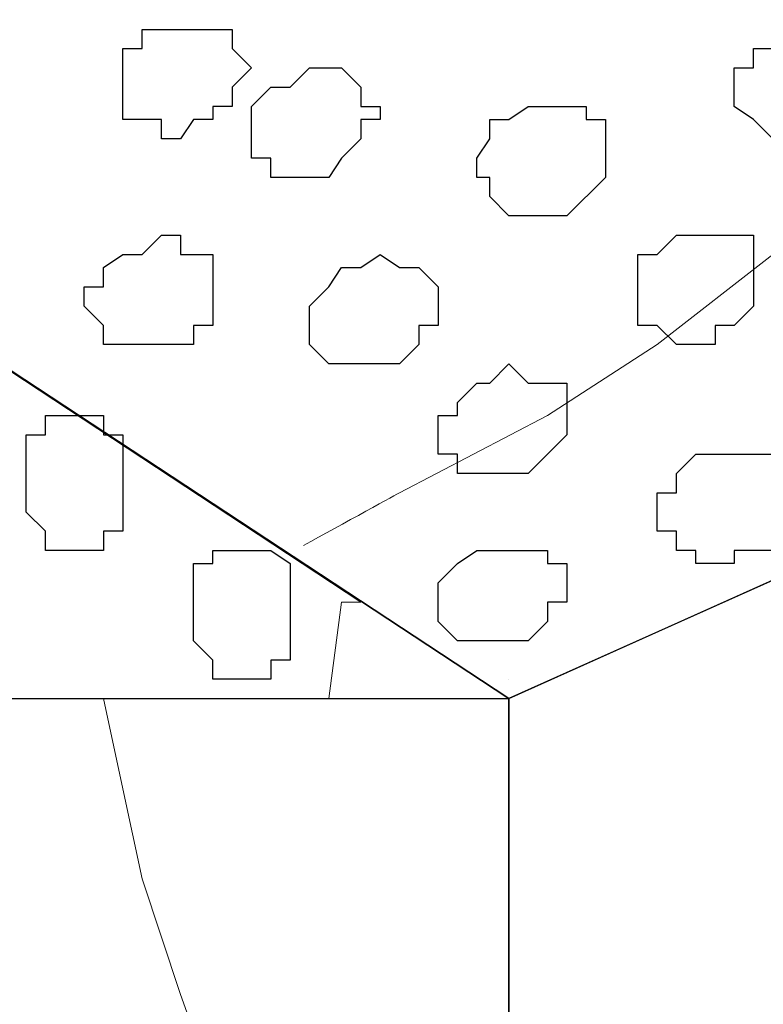
# Model space of a CAD drawing. Units: centimetres. Extents: x -8.8 to 9.2, y -11.7 to 13.4.
# Drawn here: x -0.6 to -0.3, y -2.2 to -1.8 of the extents above; entities that cross this region are included whole.
import ezdxf

# ---------------------------------------------------------------- set-up
doc = ezdxf.new("R2010")
doc.units = ezdxf.units.CM
doc.header["$MEASUREMENT"] = 0
doc.layers.add('Layer 1', color=7, linetype='Continuous')

msp = doc.modelspace()

# ---------------------------------------------------------------- linework, layer by layer
at = {"layer": 'Layer 1', "lineweight": 9}
for points, knots in [([(-3.3603, -1.68999), (-3.3603, -1.68999), (3.95111, 1.56351), (3.95111, 1.56351), (3.95111, 1.56351), (3.95111, 1.56351), (3.95111, 1.27141), (3.95111, 1.27141), (3.95111, 1.27141), (3.95111, 1.27141), (-3.24785, -1.94505), (-3.24785, -1.94505), (-3.24785, -1.94505), (-3.24785, -1.94505), (-3.3603, -1.68999), (-3.3603, -1.68999)], [0, 0, 0, 0, 0.25, 0.25, 0.25, 0.25, 0.5, 0.5, 0.5, 0.5, 0.75, 0.75, 0.75, 0.75, 1, 1, 1, 1]), ([(-1.65382, -1.23285), (-1.65382, -1.23285), (3.95111, 1.27141), (3.95111, 1.27141), (3.95111, 1.27141), (3.95111, 1.27141), (3.95111, 0.98566), (3.95111, 0.98566), (3.95111, 0.98566), (3.95111, 0.98566), (-1.39136, -1.40829), (-1.39136, -1.40829), (-1.39136, -1.40829), (-1.39136, -1.40829), (-1.39136, -6.64281), (-1.39136, -6.64281), (-1.39136, -6.64281), (-1.39136, -6.64281), (-1.65382, -6.64281), (-1.65382, -6.64281), (-1.65382, -6.64281), (-1.65382, -6.64281), (-1.65382, -1.23285), (-1.65382, -1.23285)], [0, 0, 0, 0, 0.166667, 0.166667, 0.166667, 0.166667, 0.333333, 0.333333, 0.333333, 0.333333, 0.5, 0.5, 0.5, 0.5, 0.666667, 0.666667, 0.666667, 0.666667, 0.833333, 0.833333, 0.833333, 0.833333, 1, 1, 1, 1]), ([(-0.88082, -1.17952), (-0.88082, -1.17952), (3.95111, 0.98566), (3.95111, 0.98566), (3.95111, 0.98566), (3.95111, 0.98566), (3.95111, -0.08749), (3.95111, -0.08749), (3.95111, -0.08749), (3.95111, -0.08749), (-0.41769, -2.04964), (-0.41769, -2.04964), (-0.41769, -2.04964), (-0.41769, -2.04964), (-1.39136, -1.40829), (-1.39136, -1.40829), (-1.39136, -1.40829), (-1.39136, -1.40829), (-0.88082, -1.17952), (-0.88082, -1.17952)], [0, 0, 0, 0, 0.2, 0.2, 0.2, 0.2, 0.4, 0.4, 0.4, 0.4, 0.6, 0.6, 0.6, 0.6, 0.8, 0.8, 0.8, 0.8, 1, 1, 1, 1]), ([(-0.78808, -1.80337), (-0.80122, -1.58753), (-0.81986, -1.28129), (-0.81986, -1.28129), (-0.81986, -1.28129), (-0.30127, -1.79987), (-0.30127, -1.79987), (-0.30127, -1.79987), (-0.30127, -1.79987), (-0.29492, -1.81046), (-0.29492, -1.81046), (-0.29492, -1.81046), (-0.29492, -1.81046), (-0.28857, -1.82316), (-0.28857, -1.82316), (-0.28857, -1.82316), (-0.28857, -1.82316), (-0.28857, -1.83586), (-0.28857, -1.83586), (-0.28857, -1.83586), (-0.28857, -1.83586), (-0.29492, -1.84856), (-0.29492, -1.84856), (-0.29492, -1.84856), (-0.29492, -1.84856), (-0.30762, -1.87819), (-0.30762, -1.87819), (-0.30762, -1.87819), (-0.30762, -1.87819), (-0.33091, -1.90359), (-0.33091, -1.90359), (-0.33091, -1.90359), (-0.33091, -1.90359), (-0.36901, -1.93322), (-0.36901, -1.93322), (-0.36901, -1.93322), (-0.36901, -1.93322), (-0.40499, -1.95651), (-0.40499, -1.95651), (-0.40499, -1.95651), (-0.40499, -1.95651), (-0.45367, -1.98191), (-0.45367, -1.98191), (-0.45367, -1.98191), (-0.45367, -1.98191), (-0.47275, -1.9924), (-0.48529, -1.9993)], [0.9705646, 0.9705646, 0.9705646, 0.9705646, 1, 1, 1, 1.0454545, 1.0454545, 1.0454545, 1.0454545, 1.0909091, 1.0909091, 1.0909091, 1.0909091, 1.1363636, 1.1363636, 1.1363636, 1.1363636, 1.1818182, 1.1818182, 1.1818182, 1.1818182, 1.2272727, 1.2272727, 1.2272727, 1.2272727, 1.2727273, 1.2727273, 1.2727273, 1.2727273, 1.3181818, 1.3181818, 1.3181818, 1.3181818, 1.3636364, 1.3636364, 1.3636364, 1.3636364, 1.4090909, 1.4090909, 1.4090909, 1.4090909, 1.4545455, 1.4545455, 1.4545455, 1.4545455, 1.4850574, 1.4850574, 1.4850574, 1.4850574]), ([(-1.39136, -6.64281), (-1.39136, -6.64281), (-1.39136, -1.40829), (-1.39136, -1.40829), (-1.39136, -1.40829), (-1.39136, -1.40829), (-0.41769, -2.04964), (-0.41769, -2.04964), (-0.41769, -2.04964), (-0.41769, -2.04964), (-0.41769, -6.64281), (-0.41769, -6.64281), (-0.41769, -6.64281), (-0.41769, -6.64281), (-1.39136, -6.64281), (-1.39136, -6.64281)], [0, 0, 0, 0, 0.25, 0.25, 0.25, 0.25, 0.5, 0.5, 0.5, 0.5, 0.75, 0.75, 0.75, 0.75, 1, 1, 1, 1]), ([(-0.78441, -2.04964), (-0.98978, -1.97084), (-1.26436, -1.86549), (-1.26436, -1.86549), (-1.26436, -1.86549), (-0.89916, -1.7325), (-0.89916, -1.7325), (-0.89916, -1.7325), (-0.89916, -1.7325), (-0.46637, -2.01789), (-0.46637, -2.01789), (-0.46637, -2.01789), (-0.46637, -2.01789), (-0.46637, -2.01789), (-0.46637, -2.01789), (-0.46637, -2.01789), (-0.46637, -2.01789), (-0.47272, -2.01789), (-0.47272, -2.01789), (-0.47272, -2.01789), (-0.47272, -2.01789), (-0.47696, -2.04964), (-0.47696, -2.04964)], [0.9518444, 0.9518444, 0.9518444, 0.9518444, 1, 1, 1, 1.0769231, 1.0769231, 1.0769231, 1.0769231, 1.1538462, 1.1538462, 1.1538462, 1.1538462, 1.2307692, 1.2307692, 1.2307692, 1.2307692, 1.3076923, 1.3076923, 1.3076923, 1.3076923, 1.3846154, 1.3846154, 1.3846154, 1.3846154]), ([(-0.24624, -2.11526), (-0.24624, -2.11526), (-0.27587, -2.12796), (-0.27587, -2.12796), (-0.27587, -2.12796), (-0.27587, -2.12796), (-0.28222, -6.64281), (-0.28222, -6.64281), (-0.28222, -6.64281), (-0.28222, -6.64281), (-0.41769, -6.64281), (-0.41769, -6.64281), (-0.41769, -6.64281), (-0.41769, -6.64281), (-0.41769, -2.04964), (-0.41769, -2.04964), (-0.41769, -2.04964), (-0.41769, -2.04964), (-0.30013, -1.99684), (-0.30013, -1.99684), (-0.30013, -1.99684), (-0.30013, -1.99684), (-0.24624, -2.11526), (-0.24624, -2.11526)], [0, 0, 0, 0, 0.166667, 0.166667, 0.166667, 0.166667, 0.333333, 0.333333, 0.333333, 0.333333, 0.5, 0.5, 0.5, 0.5, 0.666667, 0.666667, 0.666667, 0.666667, 0.833333, 0.833333, 0.833333, 0.833333, 1, 1, 1, 1]), ([(-1.05057, -2.98732), (-1.05057, -2.98732), (-0.41769, -2.98732), (-0.41769, -2.98732), (-0.41769, -2.98732), (-0.41769, -2.98732), (-0.41769, -2.04964), (-0.41769, -2.04964), (-0.41769, -2.04964), (-0.41769, -2.04964), (-1.05057, -2.04964), (-1.05057, -2.04964), (-1.05057, -2.04964), (-1.05057, -2.04964), (-1.05057, -2.98732), (-1.05057, -2.98732)], [0, 0, 0, 0, 0.25, 0.25, 0.25, 0.25, 0.5, 0.5, 0.5, 0.5, 0.75, 0.75, 0.75, 0.75, 1, 1, 1, 1]), ([(-0.41769, -2.76084), (-0.41769, -2.76084), (-0.51506, -2.68887), (-0.51506, -2.68887), (-0.51506, -2.68887), (-0.51506, -2.68887), (-0.59972, -2.62114), (-0.59972, -2.62114), (-0.59972, -2.62114), (-0.59972, -2.62114), (-0.67381, -2.54917), (-0.67381, -2.54917), (-0.67381, -2.54917), (-0.67381, -2.54917), (-0.73307, -2.46874), (-0.73307, -2.46874), (-0.73307, -2.46874), (-0.73307, -2.46874), (-0.78811, -2.38407), (-0.78811, -2.38407), (-0.78811, -2.38407), (-0.78811, -2.38407), (-0.83044, -2.28671), (-0.83044, -2.28671), (-0.83044, -2.28671), (-0.83044, -2.28671), (-0.87489, -2.17664), (-0.87489, -2.17664), (-0.87489, -2.17664), (-0.87489, -2.17664), (-0.91722, -2.04964), (-0.91722, -2.04964)], [0, 0, 0, 0, 0.125, 0.125, 0.125, 0.125, 0.25, 0.25, 0.25, 0.25, 0.375, 0.375, 0.375, 0.375, 0.5, 0.5, 0.5, 0.5, 0.625, 0.625, 0.625, 0.625, 0.75, 0.75, 0.75, 0.75, 0.875, 0.875, 0.875, 0.875, 1, 1, 1, 1]), ([(-0.41769, -2.53012), (-0.41769, -2.53012), (-0.48331, -2.48144), (-0.48331, -2.48144), (-0.48331, -2.48144), (-0.48331, -2.48144), (-0.53834, -2.43276), (-0.53834, -2.43276), (-0.53834, -2.43276), (-0.53834, -2.43276), (-0.58702, -2.37772), (-0.58702, -2.37772), (-0.58702, -2.37772), (-0.58702, -2.37772), (-0.62936, -2.31634), (-0.62936, -2.31634), (-0.62936, -2.31634), (-0.62936, -2.31634), (-0.66111, -2.25496), (-0.66111, -2.25496), (-0.66111, -2.25496), (-0.66111, -2.25496), (-0.68439, -2.18934), (-0.68439, -2.18934), (-0.68439, -2.18934), (-0.68439, -2.18934), (-0.70979, -2.12161), (-0.70979, -2.12161), (-0.70979, -2.12161), (-0.70979, -2.12161), (-0.72672, -2.04964), (-0.72672, -2.04964)], [0, 0, 0, 0, 0.125, 0.125, 0.125, 0.125, 0.25, 0.25, 0.25, 0.25, 0.375, 0.375, 0.375, 0.375, 0.5, 0.5, 0.5, 0.5, 0.625, 0.625, 0.625, 0.625, 0.75, 0.75, 0.75, 0.75, 0.875, 0.875, 0.875, 0.875, 1, 1, 1, 1]), ([(-0.41769, -2.29306), (-0.41769, -2.29306), (-0.44732, -2.26766), (-0.44732, -2.26766), (-0.44732, -2.26766), (-0.44732, -2.26766), (-0.47696, -2.23802), (-0.47696, -2.23802), (-0.47696, -2.23802), (-0.47696, -2.23802), (-0.49601, -2.20627), (-0.49601, -2.20627), (-0.49601, -2.20627), (-0.49601, -2.20627), (-0.51506, -2.17664), (-0.51506, -2.17664), (-0.51506, -2.17664), (-0.51506, -2.17664), (-0.52564, -2.14701), (-0.52564, -2.14701), (-0.52564, -2.14701), (-0.52564, -2.14701), (-0.53834, -2.10891), (-0.53834, -2.10891), (-0.53834, -2.10891), (-0.53834, -2.10891), (-0.54469, -2.07927), (-0.54469, -2.07927), (-0.54469, -2.07927), (-0.54469, -2.07927), (-0.55104, -2.04964), (-0.55104, -2.04964)], [0, 0, 0, 0, 0.125, 0.125, 0.125, 0.125, 0.25, 0.25, 0.25, 0.25, 0.375, 0.375, 0.375, 0.375, 0.5, 0.5, 0.5, 0.5, 0.625, 0.625, 0.625, 0.625, 0.75, 0.75, 0.75, 0.75, 0.875, 0.875, 0.875, 0.875, 1, 1, 1, 1])]:
    msp.add_open_spline(points, degree=3, knots=knots, dxfattribs=at)
at = {"layer": 'Layer 1', "color": 254}
for points, knots in [([(-0.88082, -1.17952), (-0.88082, -1.17952), (3.95111, 0.98566), (3.95111, 0.98566), (3.95111, 0.98566), (3.95111, 0.98566), (3.95111, -0.08749), (3.95111, -0.08749), (3.95111, -0.08749), (3.95111, -0.08749), (-0.41771, -2.04962), (-0.41771, -2.04962), (-0.41771, -2.04962), (-0.41771, -2.04962), (-1.39136, -1.40829), (-1.39136, -1.40829), (-1.39136, -1.40829), (-1.39136, -1.40829), (-0.88082, -1.17952), (-0.88082, -1.17952)], [0, 0, 0, 0, 0.2, 0.2, 0.2, 0.2, 0.4, 0.4, 0.4, 0.4, 0.6, 0.6, 0.6, 0.6, 0.8, 0.8, 0.8, 0.8, 1, 1, 1, 1]), ([(-1.39136, -6.64281), (-1.39136, -6.64281), (-1.39136, -1.40829), (-1.39136, -1.40829), (-1.39136, -1.40829), (-1.39136, -1.40829), (-0.41769, -2.04964), (-0.41769, -2.04964), (-0.41769, -2.04964), (-0.41769, -2.04964), (-0.41769, -6.64281), (-0.41769, -6.64281), (-0.41769, -6.64281), (-0.41769, -6.64281), (-1.39136, -6.64281), (-1.39136, -6.64281)], [0, 0, 0, 0, 0.25, 0.25, 0.25, 0.25, 0.5, 0.5, 0.5, 0.5, 0.75, 0.75, 0.75, 0.75, 1, 1, 1, 1])]:
    msp.add_open_spline(points, degree=3, knots=knots, dxfattribs=at)
at = {"layer": 'Layer 1', "color": 8}
for points, knots in [([(-0.52141, -1.85914), (-0.52141, -1.85914), (-0.51506, -1.85914), (-0.51506, -1.85914), (-0.51506, -1.85914), (-0.51506, -1.85914), (-0.51506, -1.85491), (-0.51506, -1.85491), (-0.51506, -1.85491), (-0.51506, -1.85491), (-0.50871, -1.85491), (-0.50871, -1.85491), (-0.50871, -1.85491), (-0.50871, -1.85491), (-0.50871, -1.84856), (-0.50871, -1.84856), (-0.50871, -1.84856), (-0.50871, -1.84856), (-0.50236, -1.84221), (-0.50236, -1.84221), (-0.50236, -1.84221), (-0.50236, -1.84221), (-0.50871, -1.83586), (-0.50871, -1.83586), (-0.50871, -1.83586), (-0.50871, -1.83586), (-0.50871, -1.82951), (-0.50871, -1.82951), (-0.50871, -1.82951), (-0.50871, -1.82951), (-0.53834, -1.82951), (-0.53834, -1.82951), (-0.53834, -1.82951), (-0.53834, -1.82951), (-0.53834, -1.83586), (-0.53834, -1.83586), (-0.53834, -1.83586), (-0.53834, -1.83586), (-0.54469, -1.83586), (-0.54469, -1.83586), (-0.54469, -1.83586), (-0.54469, -1.83586), (-0.54469, -1.85914), (-0.54469, -1.85914), (-0.54469, -1.85914), (-0.54469, -1.85914), (-0.53199, -1.85914), (-0.53199, -1.85914), (-0.53199, -1.85914), (-0.53199, -1.85914), (-0.53199, -1.86549), (-0.53199, -1.86549), (-0.53199, -1.86549), (-0.53199, -1.86549), (-0.52564, -1.86549), (-0.52564, -1.86549), (-0.52564, -1.86549), (-0.52564, -1.86549), (-0.52141, -1.85914), (-0.52141, -1.85914)], [0, 0, 0, 0, 0.066667, 0.066667, 0.066667, 0.066667, 0.133333, 0.133333, 0.133333, 0.133333, 0.2, 0.2, 0.2, 0.2, 0.266667, 0.266667, 0.266667, 0.266667, 0.333333, 0.333333, 0.333333, 0.333333, 0.4, 0.4, 0.4, 0.4, 0.466667, 0.466667, 0.466667, 0.466667, 0.533333, 0.533333, 0.533333, 0.533333, 0.6, 0.6, 0.6, 0.6, 0.666667, 0.666667, 0.666667, 0.666667, 0.733333, 0.733333, 0.733333, 0.733333, 0.8, 0.8, 0.8, 0.8, 0.866667, 0.866667, 0.866667, 0.866667, 0.933333, 0.933333, 0.933333, 0.933333, 1, 1, 1, 1]), ([(-0.34996, -1.92687), (-0.34996, -1.92687), (-0.34361, -1.92687), (-0.34361, -1.92687), (-0.34361, -1.92687), (-0.34361, -1.92687), (-0.33726, -1.92052), (-0.33726, -1.92052), (-0.33726, -1.92052), (-0.33726, -1.92052), (-0.33726, -1.89724), (-0.33726, -1.89724), (-0.33726, -1.89724), (-0.33726, -1.89724), (-0.36266, -1.89724), (-0.36266, -1.89724), (-0.36266, -1.89724), (-0.36266, -1.89724), (-0.36901, -1.90359), (-0.36901, -1.90359), (-0.36901, -1.90359), (-0.36901, -1.90359), (-0.37536, -1.90359), (-0.37536, -1.90359), (-0.37536, -1.90359), (-0.37536, -1.90359), (-0.37536, -1.92687), (-0.37536, -1.92687), (-0.37536, -1.92687), (-0.37536, -1.92687), (-0.36901, -1.92687), (-0.36901, -1.92687), (-0.36901, -1.92687), (-0.36901, -1.92687), (-0.36266, -1.93322), (-0.36266, -1.93322), (-0.36266, -1.93322), (-0.36266, -1.93322), (-0.34996, -1.93322), (-0.34996, -1.93322), (-0.34996, -1.93322), (-0.34996, -1.93322), (-0.34996, -1.92687), (-0.34996, -1.92687)], [0, 0, 0, 0, 0.090909, 0.090909, 0.090909, 0.090909, 0.181818, 0.181818, 0.181818, 0.181818, 0.272727, 0.272727, 0.272727, 0.272727, 0.363636, 0.363636, 0.363636, 0.363636, 0.454545, 0.454545, 0.454545, 0.454545, 0.545455, 0.545455, 0.545455, 0.545455, 0.636364, 0.636364, 0.636364, 0.636364, 0.727273, 0.727273, 0.727273, 0.727273, 0.818182, 0.818182, 0.818182, 0.818182, 0.909091, 0.909091, 0.909091, 0.909091, 1, 1, 1, 1]), ([(-0.48966, -2.01789), (-0.48966, -2.01789), (-0.48966, -2.00519), (-0.48966, -2.00519), (-0.48966, -2.00519), (-0.48966, -2.00519), (-0.49601, -2.00096), (-0.49601, -2.00096), (-0.49601, -2.00096), (-0.49601, -2.00096), (-0.51506, -2.00096), (-0.51506, -2.00096), (-0.51506, -2.00096), (-0.51506, -2.00096), (-0.51506, -2.00519), (-0.51506, -2.00519), (-0.51506, -2.00519), (-0.51506, -2.00519), (-0.52141, -2.00519), (-0.52141, -2.00519), (-0.52141, -2.00519), (-0.52141, -2.00519), (-0.52141, -2.03059), (-0.52141, -2.03059), (-0.52141, -2.03059), (-0.52141, -2.03059), (-0.51506, -2.03694), (-0.51506, -2.03694), (-0.51506, -2.03694), (-0.51506, -2.03694), (-0.51506, -2.04329), (-0.51506, -2.04329), (-0.51506, -2.04329), (-0.51506, -2.04329), (-0.49601, -2.04329), (-0.49601, -2.04329), (-0.49601, -2.04329), (-0.49601, -2.04329), (-0.49601, -2.03694), (-0.49601, -2.03694), (-0.49601, -2.03694), (-0.49601, -2.03694), (-0.48966, -2.03694), (-0.48966, -2.03694), (-0.48966, -2.03694), (-0.48966, -2.03694), (-0.48966, -2.01789), (-0.48966, -2.01789)], [0, 0, 0, 0, 0.083333, 0.083333, 0.083333, 0.083333, 0.166667, 0.166667, 0.166667, 0.166667, 0.25, 0.25, 0.25, 0.25, 0.333333, 0.333333, 0.333333, 0.333333, 0.416667, 0.416667, 0.416667, 0.416667, 0.5, 0.5, 0.5, 0.5, 0.583333, 0.583333, 0.583333, 0.583333, 0.666667, 0.666667, 0.666667, 0.666667, 0.75, 0.75, 0.75, 0.75, 0.833333, 0.833333, 0.833333, 0.833333, 0.916667, 0.916667, 0.916667, 0.916667, 1, 1, 1, 1])]:
    msp.add_open_spline(points, degree=3, knots=knots, dxfattribs=at)
at = {"layer": 'Layer 1', "color": 253}
for points, knots in [([(-0.31397, -1.85914), (-0.31397, -1.85914), (-0.30762, -1.85914), (-0.30762, -1.85914), (-0.30762, -1.85914), (-0.30762, -1.85914), (-0.30762, -1.85491), (-0.30762, -1.85491), (-0.30762, -1.85491), (-0.30762, -1.85491), (-0.30127, -1.85491), (-0.30127, -1.85491), (-0.30127, -1.85491), (-0.30127, -1.85491), (-0.30127, -1.83586), (-0.30127, -1.83586), (-0.30127, -1.83586), (-0.30127, -1.83586), (-0.30762, -1.83586), (-0.30762, -1.83586), (-0.30762, -1.83586), (-0.30762, -1.83586), (-0.30762, -1.82951), (-0.30762, -1.82951), (-0.30762, -1.82951), (-0.30762, -1.82951), (-0.33091, -1.82951), (-0.33091, -1.82951), (-0.33091, -1.82951), (-0.33091, -1.82951), (-0.33091, -1.83586), (-0.33091, -1.83586), (-0.33091, -1.83586), (-0.33091, -1.83586), (-0.33726, -1.83586), (-0.33726, -1.83586), (-0.33726, -1.83586), (-0.33726, -1.83586), (-0.33726, -1.84221), (-0.33726, -1.84221), (-0.33726, -1.84221), (-0.33726, -1.84221), (-0.34361, -1.84221), (-0.34361, -1.84221), (-0.34361, -1.84221), (-0.34361, -1.84221), (-0.34361, -1.85491), (-0.34361, -1.85491), (-0.34361, -1.85491), (-0.34361, -1.85491), (-0.33726, -1.85914), (-0.33726, -1.85914), (-0.33726, -1.85914), (-0.33726, -1.85914), (-0.33091, -1.86549), (-0.33091, -1.86549), (-0.33091, -1.86549), (-0.33091, -1.86549), (-0.32032, -1.86549), (-0.32032, -1.86549), (-0.32032, -1.86549), (-0.32032, -1.86549), (-0.31397, -1.85914), (-0.31397, -1.85914)], [0, 0, 0, 0, 0.0625, 0.0625, 0.0625, 0.0625, 0.125, 0.125, 0.125, 0.125, 0.1875, 0.1875, 0.1875, 0.1875, 0.25, 0.25, 0.25, 0.25, 0.3125, 0.3125, 0.3125, 0.3125, 0.375, 0.375, 0.375, 0.375, 0.4375, 0.4375, 0.4375, 0.4375, 0.5, 0.5, 0.5, 0.5, 0.5625, 0.5625, 0.5625, 0.5625, 0.625, 0.625, 0.625, 0.625, 0.6875, 0.6875, 0.6875, 0.6875, 0.75, 0.75, 0.75, 0.75, 0.8125, 0.8125, 0.8125, 0.8125, 0.875, 0.875, 0.875, 0.875, 0.9375, 0.9375, 0.9375, 0.9375, 1, 1, 1, 1]), ([(-0.47696, -1.87819), (-0.47696, -1.87819), (-0.47272, -1.87184), (-0.47272, -1.87184), (-0.47272, -1.87184), (-0.47272, -1.87184), (-0.46637, -1.86549), (-0.46637, -1.86549), (-0.46637, -1.86549), (-0.46637, -1.86549), (-0.46637, -1.85914), (-0.46637, -1.85914), (-0.46637, -1.85914), (-0.46637, -1.85914), (-0.46002, -1.85914), (-0.46002, -1.85914), (-0.46002, -1.85914), (-0.46002, -1.85914), (-0.46002, -1.85491), (-0.46002, -1.85491), (-0.46002, -1.85491), (-0.46002, -1.85491), (-0.46637, -1.85491), (-0.46637, -1.85491), (-0.46637, -1.85491), (-0.46637, -1.85491), (-0.46637, -1.84856), (-0.46637, -1.84856), (-0.46637, -1.84856), (-0.46637, -1.84856), (-0.47272, -1.84221), (-0.47272, -1.84221), (-0.47272, -1.84221), (-0.47272, -1.84221), (-0.48331, -1.84221), (-0.48331, -1.84221), (-0.48331, -1.84221), (-0.48331, -1.84221), (-0.48966, -1.84856), (-0.48966, -1.84856), (-0.48966, -1.84856), (-0.48966, -1.84856), (-0.49601, -1.84856), (-0.49601, -1.84856), (-0.49601, -1.84856), (-0.49601, -1.84856), (-0.50236, -1.85491), (-0.50236, -1.85491), (-0.50236, -1.85491), (-0.50236, -1.85491), (-0.50236, -1.87184), (-0.50236, -1.87184), (-0.50236, -1.87184), (-0.50236, -1.87184), (-0.49601, -1.87184), (-0.49601, -1.87184), (-0.49601, -1.87184), (-0.49601, -1.87184), (-0.49601, -1.87819), (-0.49601, -1.87819), (-0.49601, -1.87819), (-0.49601, -1.87819), (-0.47696, -1.87819), (-0.47696, -1.87819)], [0, 0, 0, 0, 0.0625, 0.0625, 0.0625, 0.0625, 0.125, 0.125, 0.125, 0.125, 0.1875, 0.1875, 0.1875, 0.1875, 0.25, 0.25, 0.25, 0.25, 0.3125, 0.3125, 0.3125, 0.3125, 0.375, 0.375, 0.375, 0.375, 0.4375, 0.4375, 0.4375, 0.4375, 0.5, 0.5, 0.5, 0.5, 0.5625, 0.5625, 0.5625, 0.5625, 0.625, 0.625, 0.625, 0.625, 0.6875, 0.6875, 0.6875, 0.6875, 0.75, 0.75, 0.75, 0.75, 0.8125, 0.8125, 0.8125, 0.8125, 0.875, 0.875, 0.875, 0.875, 0.9375, 0.9375, 0.9375, 0.9375, 1, 1, 1, 1]), ([(-0.39864, -1.89089), (-0.39864, -1.89089), (-0.38594, -1.87819), (-0.38594, -1.87819), (-0.38594, -1.87819), (-0.38594, -1.87819), (-0.38594, -1.85914), (-0.38594, -1.85914), (-0.38594, -1.85914), (-0.38594, -1.85914), (-0.39229, -1.85914), (-0.39229, -1.85914), (-0.39229, -1.85914), (-0.39229, -1.85914), (-0.39229, -1.85491), (-0.39229, -1.85491), (-0.39229, -1.85491), (-0.39229, -1.85491), (-0.41134, -1.85491), (-0.41134, -1.85491), (-0.41134, -1.85491), (-0.41134, -1.85491), (-0.41769, -1.85914), (-0.41769, -1.85914), (-0.41769, -1.85914), (-0.41769, -1.85914), (-0.42404, -1.85914), (-0.42404, -1.85914), (-0.42404, -1.85914), (-0.42404, -1.85914), (-0.42404, -1.86549), (-0.42404, -1.86549), (-0.42404, -1.86549), (-0.42404, -1.86549), (-0.42827, -1.87184), (-0.42827, -1.87184), (-0.42827, -1.87184), (-0.42827, -1.87184), (-0.42827, -1.87819), (-0.42827, -1.87819), (-0.42827, -1.87819), (-0.42827, -1.87819), (-0.42404, -1.87819), (-0.42404, -1.87819), (-0.42404, -1.87819), (-0.42404, -1.87819), (-0.42404, -1.88454), (-0.42404, -1.88454), (-0.42404, -1.88454), (-0.42404, -1.88454), (-0.41769, -1.89089), (-0.41769, -1.89089), (-0.41769, -1.89089), (-0.41769, -1.89089), (-0.39864, -1.89089), (-0.39864, -1.89089)], [0, 0, 0, 0, 0.071429, 0.071429, 0.071429, 0.071429, 0.142857, 0.142857, 0.142857, 0.142857, 0.214286, 0.214286, 0.214286, 0.214286, 0.285714, 0.285714, 0.285714, 0.285714, 0.357143, 0.357143, 0.357143, 0.357143, 0.428571, 0.428571, 0.428571, 0.428571, 0.5, 0.5, 0.5, 0.5, 0.571429, 0.571429, 0.571429, 0.571429, 0.642857, 0.642857, 0.642857, 0.642857, 0.714286, 0.714286, 0.714286, 0.714286, 0.785714, 0.785714, 0.785714, 0.785714, 0.857143, 0.857143, 0.857143, 0.857143, 0.928571, 0.928571, 0.928571, 0.928571, 1, 1, 1, 1]), ([(-0.46002, -1.93957), (-0.46002, -1.93957), (-0.45367, -1.93957), (-0.45367, -1.93957), (-0.45367, -1.93957), (-0.45367, -1.93957), (-0.44732, -1.93322), (-0.44732, -1.93322), (-0.44732, -1.93322), (-0.44732, -1.93322), (-0.44732, -1.92687), (-0.44732, -1.92687), (-0.44732, -1.92687), (-0.44732, -1.92687), (-0.44097, -1.92687), (-0.44097, -1.92687), (-0.44097, -1.92687), (-0.44097, -1.92687), (-0.44097, -1.91417), (-0.44097, -1.91417), (-0.44097, -1.91417), (-0.44097, -1.91417), (-0.44732, -1.90782), (-0.44732, -1.90782), (-0.44732, -1.90782), (-0.44732, -1.90782), (-0.45367, -1.90782), (-0.45367, -1.90782), (-0.45367, -1.90782), (-0.45367, -1.90782), (-0.46002, -1.90359), (-0.46002, -1.90359), (-0.46002, -1.90359), (-0.46002, -1.90359), (-0.46637, -1.90782), (-0.46637, -1.90782), (-0.46637, -1.90782), (-0.46637, -1.90782), (-0.47272, -1.90782), (-0.47272, -1.90782), (-0.47272, -1.90782), (-0.47272, -1.90782), (-0.47696, -1.91417), (-0.47696, -1.91417), (-0.47696, -1.91417), (-0.47696, -1.91417), (-0.48331, -1.92052), (-0.48331, -1.92052), (-0.48331, -1.92052), (-0.48331, -1.92052), (-0.48331, -1.93322), (-0.48331, -1.93322), (-0.48331, -1.93322), (-0.48331, -1.93322), (-0.47696, -1.93957), (-0.47696, -1.93957), (-0.47696, -1.93957), (-0.47696, -1.93957), (-0.46002, -1.93957), (-0.46002, -1.93957)], [0, 0, 0, 0, 0.066667, 0.066667, 0.066667, 0.066667, 0.133333, 0.133333, 0.133333, 0.133333, 0.2, 0.2, 0.2, 0.2, 0.266667, 0.266667, 0.266667, 0.266667, 0.333333, 0.333333, 0.333333, 0.333333, 0.4, 0.4, 0.4, 0.4, 0.466667, 0.466667, 0.466667, 0.466667, 0.533333, 0.533333, 0.533333, 0.533333, 0.6, 0.6, 0.6, 0.6, 0.666667, 0.666667, 0.666667, 0.666667, 0.733333, 0.733333, 0.733333, 0.733333, 0.8, 0.8, 0.8, 0.8, 0.866667, 0.866667, 0.866667, 0.866667, 0.933333, 0.933333, 0.933333, 0.933333, 1, 1, 1, 1]), ([(-0.41134, -1.97556), (-0.41134, -1.97556), (-0.39864, -1.96286), (-0.39864, -1.96286), (-0.39864, -1.96286), (-0.39864, -1.96286), (-0.39864, -1.94592), (-0.39864, -1.94592), (-0.39864, -1.94592), (-0.39864, -1.94592), (-0.41134, -1.94592), (-0.41134, -1.94592), (-0.41134, -1.94592), (-0.41134, -1.94592), (-0.41769, -1.93957), (-0.41769, -1.93957), (-0.41769, -1.93957), (-0.41769, -1.93957), (-0.42404, -1.94592), (-0.42404, -1.94592), (-0.42404, -1.94592), (-0.42404, -1.94592), (-0.42827, -1.94592), (-0.42827, -1.94592), (-0.42827, -1.94592), (-0.42827, -1.94592), (-0.43462, -1.95227), (-0.43462, -1.95227), (-0.43462, -1.95227), (-0.43462, -1.95227), (-0.43462, -1.95651), (-0.43462, -1.95651), (-0.43462, -1.95651), (-0.43462, -1.95651), (-0.44097, -1.95651), (-0.44097, -1.95651), (-0.44097, -1.95651), (-0.44097, -1.95651), (-0.44097, -1.96921), (-0.44097, -1.96921), (-0.44097, -1.96921), (-0.44097, -1.96921), (-0.43462, -1.96921), (-0.43462, -1.96921), (-0.43462, -1.96921), (-0.43462, -1.96921), (-0.43462, -1.97556), (-0.43462, -1.97556), (-0.43462, -1.97556), (-0.43462, -1.97556), (-0.41134, -1.97556), (-0.41134, -1.97556)], [0, 0, 0, 0, 0.076923, 0.076923, 0.076923, 0.076923, 0.153846, 0.153846, 0.153846, 0.153846, 0.230769, 0.230769, 0.230769, 0.230769, 0.307692, 0.307692, 0.307692, 0.307692, 0.384615, 0.384615, 0.384615, 0.384615, 0.461538, 0.461538, 0.461538, 0.461538, 0.538462, 0.538462, 0.538462, 0.538462, 0.615385, 0.615385, 0.615385, 0.615385, 0.692308, 0.692308, 0.692308, 0.692308, 0.769231, 0.769231, 0.769231, 0.769231, 0.846154, 0.846154, 0.846154, 0.846154, 0.923077, 0.923077, 0.923077, 0.923077, 1, 1, 1, 1]), ([(-0.33726, -2.00096), (-0.33726, -2.00096), (-0.33091, -2.00096), (-0.33091, -2.00096), (-0.33091, -2.00096), (-0.33091, -2.00096), (-0.33091, -1.99461), (-0.33091, -1.99461), (-0.33091, -1.99461), (-0.33091, -1.99461), (-0.32667, -1.99461), (-0.32667, -1.99461), (-0.32667, -1.99461), (-0.32667, -1.99461), (-0.32667, -1.97556), (-0.32667, -1.97556), (-0.32667, -1.97556), (-0.32667, -1.97556), (-0.33091, -1.96921), (-0.33091, -1.96921), (-0.33091, -1.96921), (-0.33091, -1.96921), (-0.35631, -1.96921), (-0.35631, -1.96921), (-0.35631, -1.96921), (-0.35631, -1.96921), (-0.36266, -1.97556), (-0.36266, -1.97556), (-0.36266, -1.97556), (-0.36266, -1.97556), (-0.36266, -1.98191), (-0.36266, -1.98191), (-0.36266, -1.98191), (-0.36266, -1.98191), (-0.36901, -1.98191), (-0.36901, -1.98191), (-0.36901, -1.98191), (-0.36901, -1.98191), (-0.36901, -1.99461), (-0.36901, -1.99461), (-0.36901, -1.99461), (-0.36901, -1.99461), (-0.36266, -1.99461), (-0.36266, -1.99461), (-0.36266, -1.99461), (-0.36266, -1.99461), (-0.36266, -2.00096), (-0.36266, -2.00096), (-0.36266, -2.00096), (-0.36266, -2.00096), (-0.35631, -2.00096), (-0.35631, -2.00096), (-0.35631, -2.00096), (-0.35631, -2.00096), (-0.35631, -2.00519), (-0.35631, -2.00519), (-0.35631, -2.00519), (-0.35631, -2.00519), (-0.34361, -2.00519), (-0.34361, -2.00519), (-0.34361, -2.00519), (-0.34361, -2.00519), (-0.34361, -2.00096), (-0.34361, -2.00096), (-0.34361, -2.00096), (-0.34361, -2.00096), (-0.33726, -2.00096), (-0.33726, -2.00096)], [0, 0, 0, 0, 0.058824, 0.058824, 0.058824, 0.058824, 0.117647, 0.117647, 0.117647, 0.117647, 0.176471, 0.176471, 0.176471, 0.176471, 0.235294, 0.235294, 0.235294, 0.235294, 0.294118, 0.294118, 0.294118, 0.294118, 0.352941, 0.352941, 0.352941, 0.352941, 0.411765, 0.411765, 0.411765, 0.411765, 0.470588, 0.470588, 0.470588, 0.470588, 0.529412, 0.529412, 0.529412, 0.529412, 0.588235, 0.588235, 0.588235, 0.588235, 0.647059, 0.647059, 0.647059, 0.647059, 0.705882, 0.705882, 0.705882, 0.705882, 0.764706, 0.764706, 0.764706, 0.764706, 0.823529, 0.823529, 0.823529, 0.823529, 0.882353, 0.882353, 0.882353, 0.882353, 0.941176, 0.941176, 0.941176, 0.941176, 1, 1, 1, 1])]:
    msp.add_open_spline(points, degree=3, knots=knots, dxfattribs=at)
at = {"layer": 'Layer 1', "color": 251}
for points, knots in [([(-0.52564, -1.93322), (-0.52564, -1.93322), (-0.52141, -1.93322), (-0.52141, -1.93322), (-0.52141, -1.93322), (-0.52141, -1.93322), (-0.52141, -1.92687), (-0.52141, -1.92687), (-0.52141, -1.92687), (-0.52141, -1.92687), (-0.51506, -1.92687), (-0.51506, -1.92687), (-0.51506, -1.92687), (-0.51506, -1.92687), (-0.51506, -1.90359), (-0.51506, -1.90359), (-0.51506, -1.90359), (-0.51506, -1.90359), (-0.52564, -1.90359), (-0.52564, -1.90359), (-0.52564, -1.90359), (-0.52564, -1.90359), (-0.52564, -1.89724), (-0.52564, -1.89724), (-0.52564, -1.89724), (-0.52564, -1.89724), (-0.53199, -1.89724), (-0.53199, -1.89724), (-0.53199, -1.89724), (-0.53199, -1.89724), (-0.53834, -1.90359), (-0.53834, -1.90359), (-0.53834, -1.90359), (-0.53834, -1.90359), (-0.54469, -1.90359), (-0.54469, -1.90359), (-0.54469, -1.90359), (-0.54469, -1.90359), (-0.55104, -1.90782), (-0.55104, -1.90782), (-0.55104, -1.90782), (-0.55104, -1.90782), (-0.55104, -1.91417), (-0.55104, -1.91417), (-0.55104, -1.91417), (-0.55104, -1.91417), (-0.55739, -1.91417), (-0.55739, -1.91417), (-0.55739, -1.91417), (-0.55739, -1.91417), (-0.55739, -1.92052), (-0.55739, -1.92052), (-0.55739, -1.92052), (-0.55739, -1.92052), (-0.55104, -1.92687), (-0.55104, -1.92687), (-0.55104, -1.92687), (-0.55104, -1.92687), (-0.55104, -1.93322), (-0.55104, -1.93322), (-0.55104, -1.93322), (-0.55104, -1.93322), (-0.52564, -1.93322), (-0.52564, -1.93322)], [0, 0, 0, 0, 0.0625, 0.0625, 0.0625, 0.0625, 0.125, 0.125, 0.125, 0.125, 0.1875, 0.1875, 0.1875, 0.1875, 0.25, 0.25, 0.25, 0.25, 0.3125, 0.3125, 0.3125, 0.3125, 0.375, 0.375, 0.375, 0.375, 0.4375, 0.4375, 0.4375, 0.4375, 0.5, 0.5, 0.5, 0.5, 0.5625, 0.5625, 0.5625, 0.5625, 0.625, 0.625, 0.625, 0.625, 0.6875, 0.6875, 0.6875, 0.6875, 0.75, 0.75, 0.75, 0.75, 0.8125, 0.8125, 0.8125, 0.8125, 0.875, 0.875, 0.875, 0.875, 0.9375, 0.9375, 0.9375, 0.9375, 1, 1, 1, 1]), ([(-0.54469, -1.97556), (-0.54469, -1.97556), (-0.54469, -1.96286), (-0.54469, -1.96286), (-0.54469, -1.96286), (-0.54469, -1.96286), (-0.55104, -1.96286), (-0.55104, -1.96286), (-0.55104, -1.96286), (-0.55104, -1.96286), (-0.55104, -1.95651), (-0.55104, -1.95651), (-0.55104, -1.95651), (-0.55104, -1.95651), (-0.57009, -1.95651), (-0.57009, -1.95651), (-0.57009, -1.95651), (-0.57009, -1.95651), (-0.57009, -1.96286), (-0.57009, -1.96286), (-0.57009, -1.96286), (-0.57009, -1.96286), (-0.57644, -1.96286), (-0.57644, -1.96286), (-0.57644, -1.96286), (-0.57644, -1.96286), (-0.57644, -1.98826), (-0.57644, -1.98826), (-0.57644, -1.98826), (-0.57644, -1.98826), (-0.57009, -1.99461), (-0.57009, -1.99461), (-0.57009, -1.99461), (-0.57009, -1.99461), (-0.57009, -2.00096), (-0.57009, -2.00096), (-0.57009, -2.00096), (-0.57009, -2.00096), (-0.55104, -2.00096), (-0.55104, -2.00096), (-0.55104, -2.00096), (-0.55104, -2.00096), (-0.55104, -1.99461), (-0.55104, -1.99461), (-0.55104, -1.99461), (-0.55104, -1.99461), (-0.54469, -1.99461), (-0.54469, -1.99461), (-0.54469, -1.99461), (-0.54469, -1.99461), (-0.54469, -1.97556), (-0.54469, -1.97556)], [0, 0, 0, 0, 0.076923, 0.076923, 0.076923, 0.076923, 0.153846, 0.153846, 0.153846, 0.153846, 0.230769, 0.230769, 0.230769, 0.230769, 0.307692, 0.307692, 0.307692, 0.307692, 0.384615, 0.384615, 0.384615, 0.384615, 0.461538, 0.461538, 0.461538, 0.461538, 0.538462, 0.538462, 0.538462, 0.538462, 0.615385, 0.615385, 0.615385, 0.615385, 0.692308, 0.692308, 0.692308, 0.692308, 0.769231, 0.769231, 0.769231, 0.769231, 0.846154, 0.846154, 0.846154, 0.846154, 0.923077, 0.923077, 0.923077, 0.923077, 1, 1, 1, 1]), ([(-0.41769, -2.03059), (-0.41769, -2.03059), (-0.41134, -2.03059), (-0.41134, -2.03059), (-0.41134, -2.03059), (-0.41134, -2.03059), (-0.40499, -2.02424), (-0.40499, -2.02424), (-0.40499, -2.02424), (-0.40499, -2.02424), (-0.40499, -2.01789), (-0.40499, -2.01789), (-0.40499, -2.01789), (-0.40499, -2.01789), (-0.39864, -2.01789), (-0.39864, -2.01789), (-0.39864, -2.01789), (-0.39864, -2.01789), (-0.39864, -2.00519), (-0.39864, -2.00519), (-0.39864, -2.00519), (-0.39864, -2.00519), (-0.40499, -2.00519), (-0.40499, -2.00519), (-0.40499, -2.00519), (-0.40499, -2.00519), (-0.40499, -2.00096), (-0.40499, -2.00096), (-0.40499, -2.00096), (-0.40499, -2.00096), (-0.42827, -2.00096), (-0.42827, -2.00096), (-0.42827, -2.00096), (-0.42827, -2.00096), (-0.43462, -2.00519), (-0.43462, -2.00519), (-0.43462, -2.00519), (-0.43462, -2.00519), (-0.44097, -2.01154), (-0.44097, -2.01154), (-0.44097, -2.01154), (-0.44097, -2.01154), (-0.44097, -2.02424), (-0.44097, -2.02424), (-0.44097, -2.02424), (-0.44097, -2.02424), (-0.43462, -2.03059), (-0.43462, -2.03059), (-0.43462, -2.03059), (-0.43462, -2.03059), (-0.41769, -2.03059), (-0.41769, -2.03059)], [0, 0, 0, 0, 0.076923, 0.076923, 0.076923, 0.076923, 0.153846, 0.153846, 0.153846, 0.153846, 0.230769, 0.230769, 0.230769, 0.230769, 0.307692, 0.307692, 0.307692, 0.307692, 0.384615, 0.384615, 0.384615, 0.384615, 0.461538, 0.461538, 0.461538, 0.461538, 0.538462, 0.538462, 0.538462, 0.538462, 0.615385, 0.615385, 0.615385, 0.615385, 0.692308, 0.692308, 0.692308, 0.692308, 0.769231, 0.769231, 0.769231, 0.769231, 0.846154, 0.846154, 0.846154, 0.846154, 0.923077, 0.923077, 0.923077, 0.923077, 1, 1, 1, 1])]:
    msp.add_open_spline(points, degree=3, knots=knots, dxfattribs=at)
at = {"layer": 'Layer 1', "color": 7}
msp.add_open_spline([(-0.24624, -2.11526), (-0.24624, -2.11526), (-0.27587, -2.12796), (-0.27587, -2.12796), (-0.27587, -2.12796), (-0.27587, -2.12796), (-0.28222, -6.64281), (-0.28222, -6.64281), (-0.28222, -6.64281), (-0.28222, -6.64281), (-0.41769, -6.64281), (-0.41769, -6.64281), (-0.41769, -6.64281), (-0.41769, -6.64281), (-0.41769, -2.04964), (-0.41769, -2.04964), (-0.41769, -2.04964), (-0.41769, -2.04964), (-0.30013, -1.99684), (-0.30013, -1.99684), (-0.30013, -1.99684), (-0.30013, -1.99684), (-0.24624, -2.11526), (-0.24624, -2.11526)], degree=3, knots=[0, 0, 0, 0, 0.166667, 0.166667, 0.166667, 0.166667, 0.333333, 0.333333, 0.333333, 0.333333, 0.5, 0.5, 0.5, 0.5, 0.666667, 0.666667, 0.666667, 0.666667, 0.833333, 0.833333, 0.833333, 0.833333, 1, 1, 1, 1], dxfattribs=at)
at = {"layer": 'Layer 1', "color": 253}
msp.add_open_spline([(-0.41769, -2.04329), (-0.41769, -2.04329), (-0.41769, -2.04329), (-0.41769, -2.04329)], degree=3, dxfattribs=at)
at = {"layer": 'Layer 1', "color": 33}
msp.add_open_spline([(-1.05057, -2.98732), (-1.05057, -2.98732), (-0.41769, -2.98732), (-0.41769, -2.98732), (-0.41769, -2.98732), (-0.41769, -2.98732), (-0.41769, -2.04964), (-0.41769, -2.04964), (-0.41769, -2.04964), (-0.41769, -2.04964), (-1.05057, -2.04964), (-1.05057, -2.04964), (-1.05057, -2.04964), (-1.05057, -2.04964), (-1.05057, -2.98732), (-1.05057, -2.98732)], degree=3, knots=[0, 0, 0, 0, 0.25, 0.25, 0.25, 0.25, 0.5, 0.5, 0.5, 0.5, 0.75, 0.75, 0.75, 0.75, 1, 1, 1, 1], dxfattribs=at)

doc.saveas('drawing.dxf')
